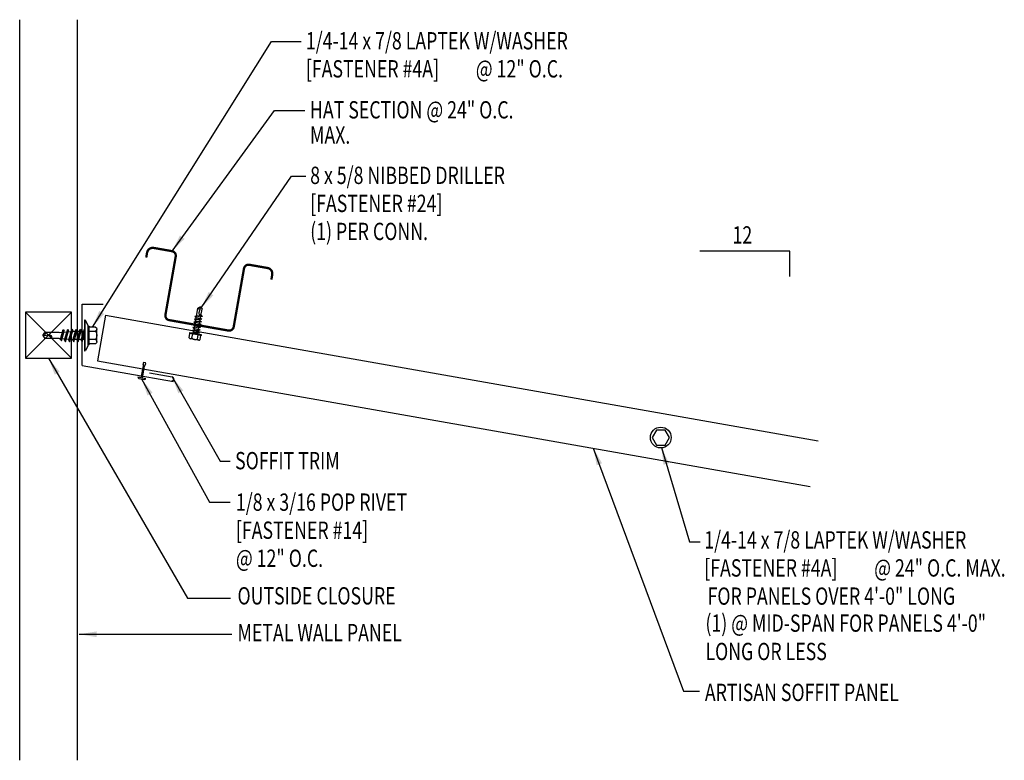
# Model space of a CAD drawing. Units: inches. Extents: x 19.4 to 40.7, y 7.1 to 23.2.
import ezdxf

# ---------------------------------------------------------------- set-up
doc = ezdxf.new("R2010")
doc.units = ezdxf.units.IN
doc.header["$MEASUREMENT"] = 0
doc.layers.get('0').update_dxf_attribs({"linetype": 'CONTINUOUS'})
for name, color, linetype in [('CLOSURE', 3, 'CONTINUOUS'), ('FASTENER', 9, 'CONTINUOUS'), ('MARK', 1, 'CONTINUOUS'), ('PANEL-S', 11, 'CONTINUOUS'), ('TEXT', 2, 'CONTINUOUS'), ('TRIM-S', 6, 'CONTINUOUS')]:
    doc.layers.add(name, color=color, linetype=linetype)
doc.styles.add('TEXT1', font='ROMANS.shx', dxfattribs={"width": 0.75, "height": 0.375})
doc.dimstyles.new('DETAIL$7', dxfattribs={"dimscale": 4, "dimtxt": 0.09375, "dimasz": 0.09375, "dimexe": 0.0625, "dimexo": 0.125, "dimgap": 0.0625, "dimtad": 1, "dimdec": 4, "dimzin": 3, "dimdsep": 46, "dimlunit": 4, "dimtxsty": 'TEXT1', "dimcen": 0.0625, "dimclrd": 7, "dimclre": 7, "dimclrt": 2, "dimadec": 0, "dimazin": 0, "dimtfac": 0.59375, "dimtdec": 5, "dimtmove": 2, "dimatfit": 3, "dimfxl": 0, "dimfrac": 2, "dimtolj": 1, "dimtzin": 3, "dimarcsym": 0})

# ---------------------------------------------------------------- blocks, each defined once
blk = doc.blocks.new('FD-F14')
at = {"layer": 'TEXT', "style": 'TEXT1', "width": 0.75}
for s, p in [('1/8 x 3/16 POP RIVET', (0.0047, -0.0408)), ('[FASTENER #14]', (0.0047, -0.1926))]:
    blk.add_text(s, height=0.09375, dxfattribs=at).set_placement(p)
blk.add_attdef('(QUANTITY)', (0.0047, -0.3444), '', height=0.0938, dxfattribs=at)
blk = doc.blocks.new('fm3')
at = {"layer": 'FASTENER', "color": 12}
for p, q in [((-0.035, 0.018), (0.144, 0.018)), ((0.115, 0.04), (-0.006, 0.04)), ((0.043, 0.018), (0.043, -0.243)), ((0.067, 0.018), (0.067, -0.243)), ((0.035, -0.32), (0.075, -0.32))]:
    blk.add_line(p, q, dxfattribs=at)
for centre, radius, start, end in [((0.055, -0.066), 0.123, 119.4777, 136.6143), ((0.055, -0.066), 0.123, 43.3857, 60.5223), ((0.055, -0.297), 0.03, 143.7655, 228.4038), ((-0.02, -0.243), 0.0625, 323.7655, 0), ((0.129, -0.243), 0.0625, 180, 216.2345), ((0.055, -0.297), 0.03, 311.5962, 36.2345)]:
    blk.add_arc(centre, radius, start, end, dxfattribs=at)
blk = doc.blocks.new('A$C744421EB')
at = {"layer": 'FASTENER'}
blk.add_lwpolyline([(-0.091, 0.172), (-0.185, 0.01), (-0.091, -0.152), (0.097, -0.152), (0.19, 0.01), (0.097, 0.172)], close=True, dxfattribs=at)
blk.add_circle((0.003, 0.01), 0.225, dxfattribs=at)
blk = doc.blocks.new('sd2')
at = {"layer": 'FASTENER'}
for p, q in [((-0.129, 0.049), (0.129, 0.049)), ((-0.129, 0.037), (0.129, 0.037)), ((-0.121, 0.142), (-0.121, 0.049)), ((-0.121, 0.049), (0.121, 0.049)), ((-0.09, 0.159), (0.09, 0.159)), ((-0.081, 0.002), (0.031, 0.037)), ((-0.057, -0.012), (-0.081, 0.002)), ((-0.06, 0.142), (-0.06, 0.049)), ((-0.057, -0.012), (0.081, 0.034)), ((-0.046, 0.037), (0.046, 0.037)), ((-0.046, 0.037), (-0.046, 0.012)), ((0.046, 0.037), (0.077, 0.037)), ((0.046, 0.024), (0.046, -0.016)), ((0.06, 0.142), (0.06, 0.049)), ((0.081, 0.034), (0.077, 0.037)), ((0.121, 0.142), (0.121, 0.049)), ((-0.081, -0.059), (0.057, -0.013)), ((-0.057, -0.072), (-0.081, -0.059)), ((-0.081, -0.12), (0.057, -0.073)), ((-0.057, -0.133), (-0.081, -0.12)), ((-0.081, -0.18), (0.057, -0.134)), ((-0.057, -0.194), (-0.081, -0.18)), ((-0.081, -0.241), (0.057, -0.195)), ((-0.057, -0.072), (0.081, -0.026)), ((-0.057, -0.133), (0.081, -0.087)), ((-0.057, -0.194), (0.081, -0.147)), ((-0.057, -0.254), (0.081, -0.208)), ((-0.046, -0.008), (-0.046, -0.049)), ((-0.046, -0.069), (-0.046, -0.109)), ((-0.046, -0.13), (-0.046, -0.17)), ((-0.046, -0.19), (-0.046, -0.231)), ((0.046, -0.036), (0.046, -0.077)), ((0.046, -0.097), (0.046, -0.137)), ((0.046, -0.157), (0.046, -0.198)), ((0.081, -0.026), (0.057, -0.013)), ((0.081, -0.087), (0.057, -0.073)), ((0.081, -0.147), (0.057, -0.134)), ((0.081, -0.208), (0.057, -0.195)), ((-0.057, -0.254), (-0.081, -0.241)), ((-0.081, -0.301), (0.057, -0.255)), ((-0.057, -0.315), (-0.081, -0.301)), ((-0.081, -0.362), (0.057, -0.316)), ((-0.057, -0.375), (-0.081, -0.362)), ((-0.057, -0.315), (0.081, -0.269)), ((-0.057, -0.375), (0.081, -0.329)), ((-0.046, -0.251), (-0.046, -0.291)), ((-0.046, -0.311), (-0.046, -0.352)), ((-0.046, -0.372), (-0.046, -0.518)), ((0.001, -0.527), (0.01, -0.424)), ((0.046, -0.218), (0.046, -0.258)), ((0.046, -0.279), (0.046, -0.319)), ((0.046, -0.339), (0.046, -0.518)), ((0.081, -0.269), (0.057, -0.255)), ((0.081, -0.329), (0.057, -0.316)), ((0, -0.559), (-0.046, -0.518)), ((0, -0.559), (0.046, -0.518))]:
    blk.add_line(p, q, dxfattribs=at)
for centre, radius, start, end in [((-0.129, 0.043), 0.00596, 90, 270), ((-0.09, 0.124), 0.0351, 29.8754, 150.1246), ((0, 0.05), 0.109, 56.9974, 123.0026), ((0.09, 0.124), 0.0351, 29.8754, 150.1246), ((0.129, 0.043), 0.00596, 270, 90), ((-0.023, -0.423), 0.0323, 358.9683, 135.8668), ((0.028, -0.543), 0.0314, 54.099, 208.7466)]:
    blk.add_arc(centre, radius, start, end, dxfattribs=at)
blk = doc.blocks.new('FD-F24')
at = {"layer": 'TEXT', "style": 'TEXT1', "width": 0.75}
for s, p in [('8 x 5/8 NIBBED DRILLER', (0.0047, -0.0408)), ('[FASTENER #24]', (0.0047, -0.1926))]:
    blk.add_text(s, height=0.09375, dxfattribs=at).set_placement(p)
blk.add_attdef('(QUANTITY)', (0.0047, -0.3444), '', height=0.0938, dxfattribs=at)
blk = doc.blocks.new('HS-1')
at = {"color": 12, "const_width": 0.05}
blk.add_lwpolyline([(-1.381, 0.319), (-1.381, 0.211, 0.414214), (-1.256, 0.086), (-0.856, 0.086, 0.414214), (-0.756, 0.186), (-0.756, 1.467, -0.414214), (-0.656, 1.567), (0.644, 1.567, -0.414214), (0.744, 1.467), (0.744, 0.186, 0.414214), (0.844, 0.086), (1.244, 0.086, 0.414214), (1.369, 0.211), (1.369, 0.319, 0.414214)], format="xyb", dxfattribs=at)
blk = doc.blocks.new('FD-F4a')
at = {"layer": 'TEXT', "style": 'TEXT1', "width": 0.75}
for s, p in [('1/4-14 x 7/8 LAPTEK W/WASHER', (0.0047, -0.0408)), ('[FASTENER #4A]', (0.0047, -0.1926))]:
    blk.add_text(s, height=0.09375, dxfattribs=at).set_placement(p)
blk.add_attdef('(QUANTITY)', (0.924, -0.1926), '', height=0.0938, dxfattribs=at)
blk = doc.blocks.new('sd18')
at = {"layer": 'FASTENER'}
for p, q in [((-0.181, 0.276), (-0.181, 0.137)), ((-0.135, 0.302), (0.135, 0.302)), ((-0.089, 0.276), (-0.089, 0.137)), ((0.089, 0.276), (0.089, 0.137)), ((0.181, 0.276), (0.181, 0.137)), ((-0.217, 0.114), (-0.326, 0.059)), ((-0.326, 0.059), (-0.326, 0.049)), ((-0.326, 0.049), (0.326, 0.049)), ((-0.217, 0.114), (0.217, 0.114)), ((-0.193, 0.137), (0.193, 0.137)), ((-0.193, 0.119), (0.193, 0.119)), ((-0.181, 0.137), (0.181, 0.137)), ((-0.139, -0.014), (0.039, 0.037)), ((-0.104, -0.034), (0.139, 0.035)), ((-0.086, 0.037), (0.086, 0.037)), ((-0.086, 0.037), (-0.086, 0.001)), ((0.086, 0.037), (0.136, 0.037)), ((0.086, 0.02), (0.086, -0.041)), ((0.139, 0.035), (0.136, 0.037)), ((0.217, 0.114), (0.326, 0.059)), ((0.326, 0.059), (0.326, 0.049)), ((-0.104, -0.034), (-0.139, -0.014)), ((-0.139, -0.105), (0.104, -0.036)), ((-0.104, -0.125), (-0.139, -0.105)), ((-0.139, -0.196), (0.104, -0.127)), ((-0.104, -0.216), (-0.139, -0.196)), ((-0.104, -0.125), (0.139, -0.056)), ((-0.104, -0.216), (0.139, -0.147)), ((-0.086, -0.029), (-0.086, -0.09)), ((-0.086, -0.12), (-0.086, -0.181)), ((-0.082, -0.27), (-0.086, -0.211)), ((0.085, -0.223), (0.086, -0.211)), ((0.086, -0.071), (0.086, -0.131)), ((0.086, -0.162), (0.086, -0.211)), ((0.139, -0.056), (0.104, -0.036)), ((0.139, -0.147), (0.104, -0.127)), ((-0.139, -0.287), (0.104, -0.217)), ((-0.104, -0.307), (-0.139, -0.287)), ((-0.139, -0.378), (0.104, -0.308)), ((-0.104, -0.398), (-0.139, -0.378)), ((-0.12, -0.463), (0.09, -0.403)), ((-0.104, -0.307), (0.139, -0.238)), ((-0.104, -0.398), (0.139, -0.328)), ((-0.085, -0.483), (0.126, -0.423)), ((-0.076, -0.36), (-0.08, -0.3)), ((-0.069, -0.449), (-0.074, -0.389)), ((0.072, -0.408), (0.077, -0.346)), ((0.079, -0.315), (0.083, -0.253)), ((0.126, -0.423), (0.09, -0.403)), ((0.139, -0.238), (0.104, -0.217)), ((0.139, -0.328), (0.104, -0.308)), ((-0.085, -0.483), (-0.12, -0.463)), ((-0.065, -0.516), (-0.067, -0.478)), ((-0.065, -0.516), (-0.065, -0.82)), ((0.065, -0.515), (0.07, -0.439)), ((0.065, -0.516), (0.065, -0.82)), ((0, -0.866), (-0.065, -0.82)), ((-0.001, -0.854), (0.011, -0.714)), ((0, -0.866), (0.065, -0.82))]:
    blk.add_line(p, q, dxfattribs=at)
blk.add_lwpolyline([(-0.331, 0.037), (-0.331, 0.049), (0.331, 0.049), (0.331, 0.037)], close=True, dxfattribs=at)
for centre, radius, start, end in [((-0.135, 0.25), 0.0527, 29.8754, 150.1246), ((0, 0.138), 0.164, 56.9974, 123.0026), ((0.135, 0.25), 0.0527, 29.8754, 150.1246), ((-0.193, 0.128), 0.00894, 90, 270), ((0.193, 0.128), 0.00894, 270, 90), ((0.075, -0.516), 0.01, 175.9484, 180), ((-0.035, -0.723), 0.0461, 11.1445, 130.906), ((0.041, -0.855), 0.0422, 55.4585, 194.8454)]:
    blk.add_arc(centre, radius, start, end, dxfattribs=at)
blk = doc.blocks.new('slopr1')
at = {"layer": 'MARK', "color": 6}
blk.add_lwpolyline([(0, 0), (0, 0.1368), (-0.4871, 0.1368)], dxfattribs=at)
at = {"layer": 'MARK', "color": 2, "style": 'TEXT1', "width": 0.75}
blk.add_text('12', height=0.09375, dxfattribs=at).set_placement((-0.3095, 0.1779))
blk.add_attdef('SLOPR1', (0.0415, 0.0243), '', height=0.0938, dxfattribs=at)

msp = doc.modelspace()

# ---------------------------------------------------------------- linework, layer by layer
at = {"layer": 'CLOSURE'}
for p, q in [((19.54, 16.823), (19.54, 15.823)), ((20.54, 16.823), (19.54, 16.823)), ((19.54, 15.823), (20.54, 16.823)), ((19.54, 16.823), (20.54, 15.823)), ((20.54, 15.823), (20.54, 16.823)), ((19.54, 15.823), (20.54, 15.823))]:
    msp.add_line(p, q, dxfattribs=at)
at = {"layer": 'PANEL-S'}
for p, q in [((19.416, 7.12), (19.416, 23.154)), ((20.666, 7.12), (20.666, 23.154)), ((21.27, 16.754), (21.096, 15.769)), ((21.27, 16.754), (36.692, 14.034)), ((21.096, 15.769), (36.519, 13.049))]:
    msp.add_line(p, q, dxfattribs=at)
at = {"layer": 'TRIM-S'}
for p, q in [((20.771, 15.67), (20.771, 16.992)), ((20.771, 16.992), (21.224, 16.992)), ((20.771, 15.67), (22.741, 15.323)), ((22.224, 15.509), (22.717, 15.422))]:
    msp.add_line(p, q, dxfattribs=at)
msp.add_arc((22.703, 15.377), 0.0472, 266.1976, 73.8024, dxfattribs=at)

# ---------------------------------------------------------------- block references
at = {"layer": 'FASTENER', "rotation": 170}
for name, p in [('sd2', (23.228, 16.388)), ('fm3', (22.116, 15.406))]:
    msp.add_blockref(name, p, dxfattribs=at)
at = {"layer": 'FASTENER', "xscale": -1, "rotation": 269.9999187030584}
msp.add_blockref('sd18', (20.783, 16.318), dxfattribs=at)
at = {"layer": 'FASTENER'}
msp.add_blockref('A$C744421EB', (33.285, 14.098), dxfattribs=at)
at = {"layer": 'MARK', "xscale": 4, "yscale": 4, "zscale": 4}
msp.add_blockref('slopr1', (36.079, 17.595), dxfattribs=at)
at = {"layer": 'TEXT', "xscale": 4, "yscale": 4, "zscale": 4}
for name, p, values in [('FD-F4a', (25.59, 22.673), {'(QUANTITY)': '@ 12" O.C.'}), ('FD-F24', (25.683, 19.76), {'(QUANTITY)': '(1) PER CONN.'}), ('FD-F14', (24.076, 12.685), {'(QUANTITY)': '@ 12" O.C.'}), ('FD-F4a', (34.211, 11.868), {'(QUANTITY)': '@ 24" O.C. MAX.'})]:
    msp.add_blockref(name, p, dxfattribs=at).add_auto_attribs(values)
at = {"layer": 'TEXT', "xscale": -1, "rotation": 170}
msp.add_blockref('HS-1', (23.569, 18.079), dxfattribs=at)

# ---------------------------------------------------------------- texts
at = {"layer": 'TEXT', "style": 'TEXT1', "width": 0.75}
for s, p in [('HAT SECTION @ 24" O.C.', (25.698, 21.015)), ('MAX.', (25.698, 20.467)), ('SOFFIT TRIM', (24.077, 13.42)), ('OUTSIDE CLOSURE', (24.129, 10.494)), ('FOR PANELS OVER 4\'-0" LONG', (34.301, 10.487)), ('(1) @ MID-SPAN FOR PANELS 4\'-0"', (34.255, 9.902)), ('METAL WALL PANEL', (24.129, 9.697)), ('LONG OR LESS', (34.255, 9.289)), ('ARTISAN SOFFIT PANEL', (34.243, 8.403))]:
    msp.add_text(s, height=0.375, dxfattribs=at).set_placement(p)
at = {"layer": 'TEXT', "color": 2, "insert": (24.219, 13.784), "char_height": 0.375, "attachment_point": 1, "style": 'TEXT1'}
msp.add_mtext('\\A1;', dxfattribs=at)

# ---------------------------------------------------------------- leaders
at = {"layer": 'TEXT'}
for points in [[(20.99, 16.499), (24.863, 22.681), (25.505, 22.681)], [(22.712, 18.143), (24.933, 21.189), (25.587, 21.189)], [(23.344, 16.914), (25.295, 19.763), (25.61, 19.763)], [(20.04, 15.823), (23.048, 10.63), (23.98, 10.63)], [(22.055, 15.376), (23.521, 12.712), (23.969, 12.712)], [(22.717, 15.422), (23.751, 13.597), (23.969, 13.597)], [(31.829, 13.881), (33.777, 8.614), (34.123, 8.614)], [(33.301, 13.895), (33.907, 11.847), (34.138, 11.847)], [(20.703, 9.849), (23.29, 9.849), (24.003, 9.849)]]:
    msp.add_leader(points, dimstyle='DETAIL$7', override={"dimgap": 0.0625, "dimtad": 0}, dxfattribs=at)

doc.saveas('drawing.dxf')
